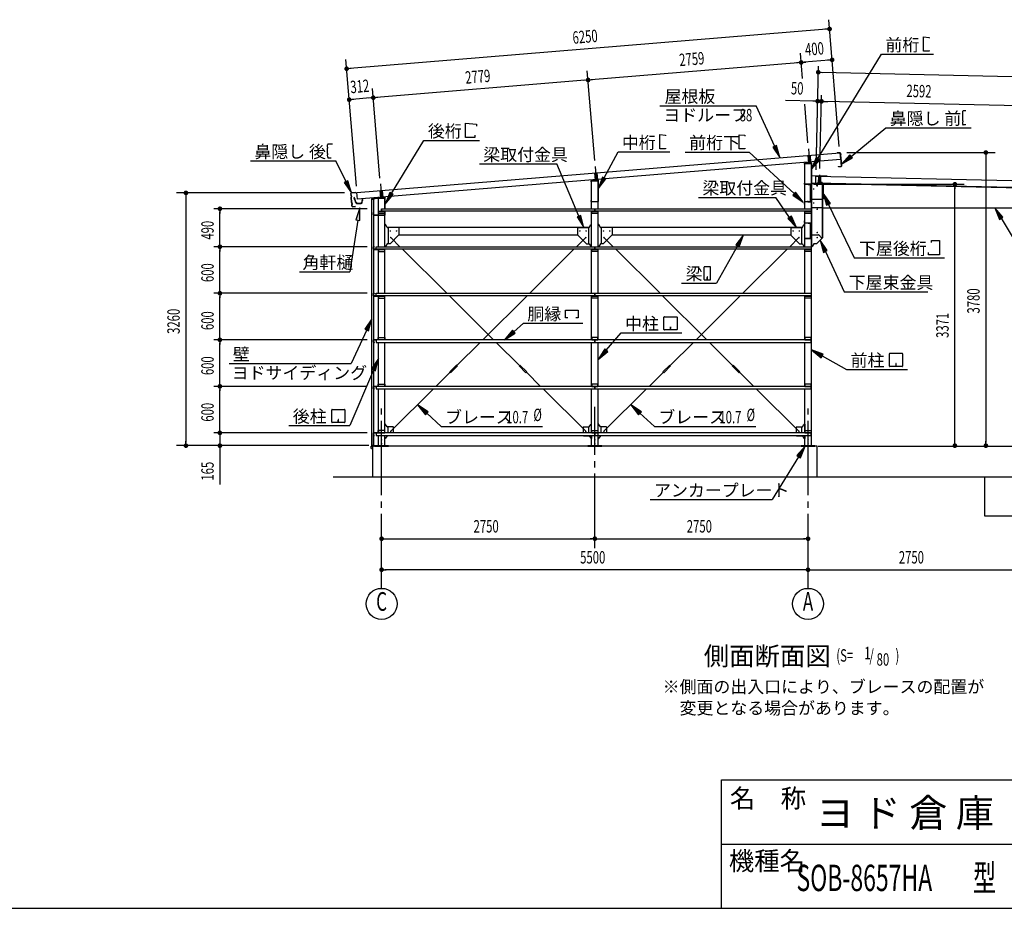
# Model space of a CAD drawing. Extents: x 868 to 32764, y 310 to 22484.
# Drawn here: x 11510 to 24210, y 828 to 12287 of the extents above; entities that cross this region are included whole.
import ezdxf
from ezdxf.enums import TextEntityAlignment as Align

# ---------------------------------------------------------------- set-up
doc = ezdxf.new("R2010")
doc.units = 0
doc.header["$LTSCALE"] = 80
for name, pattern in [('1PL-L', [56, 50, -2, 2, -2]), ('1PL-M', [15, 12, -1, 1, -1]), ('1PL-S', [4, 2.5, -0.5, 0.5, -0.5]), ('HIDE-S', [1, 0.5, -0.5])]:
    doc.linetypes.add(name, pattern=pattern)
for name, color, linetype in [('1PL-L1', 6, '1PL-L'), ('1PL-M1', 6, '1PL-M'), ('1PL-S1', 6, '1PL-S'), ('HIDE-S1', 6, 'HIDE-S'), ('HIKIDASHI', 6, 'CONTINUOUS'), ('KAKUNOKITOI', 3, 'CONTINUOUS'), ('NAME', 20, 'CONTINUOUS'), ('SUNPOU', 4, 'CONTINUOUS'), ('U1', 3, 'CONTINUOUS'), ('U2', 4, 'CONTINUOUS'), ('U4', 6, 'CONTINUOUS'), ('U5', 4, 'CONTINUOUS'), ('WAKUMOJI-01', 130, 'CONTINUOUS'), ('WAKUSEN-01', 50, 'CONTINUOUS'), ('WAKUSEN-02', 130, 'CONTINUOUS'), ('YANE', 3, 'CONTINUOUS'), ('水切り', 3, 'CONTINUOUS')]:
    doc.layers.add(name, color=color, linetype=linetype)
doc.styles.add('00', font='ROMANS', dxfattribs={"width": 0.666667, "bigfont": 'BIGFONT'})
doc.styles.add('01', font='ROMANS', dxfattribs={"height": 3, "bigfont": 'BIGFONT'})
doc.styles.add('WAKUMOJI', font='SIMPLEX', dxfattribs={"height": 3, "bigfont": 'BIGFONT'})

msp = doc.modelspace()

# ---------------------------------------------------------------- linework, layer by layer
at = {"layer": '1PL-L1'}
for p, q in [((21683, 10621), (21697, 10443)), ((21675, 10538), (21683, 10442)), ((21704, 10541), (21712, 10444)), ((18925, 10312), (18933, 10217)), ((18933, 10396), (18947, 10218)), ((18955, 10314), (18962, 10219)), ((16163, 10169), (16178, 9991)), ((21814, 10179), (21816, 10270)), ((21843, 10179), (21845, 10269)), ((16155, 10084), (16163, 9990)), ((16185, 10086), (16193, 9993)), ((21686, 9941), (21686, 9939)), ((21695, 9940), (21695, 9939))]:
    msp.add_line(p, q, dxfattribs=at)
at = {"layer": '1PL-M1'}
for p, q in [((21828, 10164), (21831, 10287)), ((16178, 4954), (16178, 7294)), ((18928, 5474), (18928, 7294)), ((21678, 4954), (21678, 7294))]:
    msp.add_line(p, q, dxfattribs=at)
at = {"layer": '1PL-S1'}
for p, q in [((21690, 10171), (21690, 10157)), ((21828, 10171), (21828, 10186)), ((21848, 10171), (21848, 10186)), ((21864, 10149), (21879, 10149)), ((21864, 10072), (21879, 10072)), ((21624, 9919), (21641, 9919)), ((21691, 9946), (21690, 9933)), ((21690, 9929), (21692, 9946)), ((21864, 9994), (21879, 9994)), ((21713, 9893), (21731, 9893)), ((21624, 9683), (21641, 9683)), ((21691, 9657), (21691, 9674)), ((21691, 9670), (21691, 9657)), ((21713, 9704), (21731, 9704)), ((21730, 9627), (21715, 9627)), ((21659, 9472), (21659, 9458)), ((21730, 9382), (21715, 9382))]:
    msp.add_line(p, q, dxfattribs=at)
at = {"layer": 'HIDE-S1'}
for p, q in [((21631, 9924), (21633, 9924)), ((21633, 9915), (21631, 9915)), ((21687, 9937), (21687, 9939)), ((21695, 9936), (21695, 9939)), ((21721, 9899), (21723, 9899)), ((21721, 9887), (21723, 9887)), ((21631, 9688), (21633, 9688)), ((21633, 9679), (21631, 9679)), ((21687, 9664), (21687, 9666)), ((21696, 9664), (21696, 9666)), ((21721, 9710), (21723, 9710)), ((21721, 9698), (21723, 9698))]:
    msp.add_line(p, q, dxfattribs=at)
at = {"layer": 'HIKIDASHI'}
for p, q in [((23166, 11881), (23166, 12065)), ((23166, 12065), (23240, 12058)), ((23240, 12058), (23240, 12047)), ((21806, 10496), (22627, 11842)), ((22627, 11842), (23295, 11842)), ((23240, 11881), (23166, 11881)), ((23240, 11892), (23240, 11881)), ((19768, 11177), (21010, 11177)), ((21248, 10654), (21010, 11177)), ((23670, 11100), (23670, 11070)), ((23672, 11070), (23670, 11070)), ((23672, 11055), (23670, 11055)), ((23670, 11055), (23671, 10985)), ((23672, 11070), (23672, 11055)), ((23714, 11111), (23680, 11110)), ((17262, 10770), (17262, 10954)), ((17262, 10954), (17400, 10942)), ((17400, 10942), (17400, 10914)), ((23673, 10985), (23671, 10985)), ((23671, 10970), (23671, 10940)), ((23673, 10970), (23671, 10970)), ((23673, 10985), (23673, 10970)), ((23711, 10931), (23681, 10930)), ((23711, 10931), (23711, 10939)), ((17382, 10798), (17382, 10770)), ((19765, 10805), (19839, 10799)), ((19765, 10621), (19765, 10805)), ((19839, 10799), (19839, 10788)), ((20791, 10620), (20791, 10804)), ((20791, 10804), (20865, 10798)), ((20865, 10798), (20865, 10787)), ((22233, 10525), (22682, 10893)), ((22682, 10893), (23784, 10893)), ((15481, 10645), (15480, 10675)), ((15490, 10685), (15544, 10686)), ((16306, 10045), (16724, 10730)), ((16724, 10730), (17441, 10730)), ((17382, 10770), (17262, 10770)), ((15481, 10645), (15483, 10645)), ((15482, 10560), (15481, 10630)), ((15481, 10630), (15483, 10630)), ((15482, 10560), (15484, 10560)), ((15482, 10545), (15484, 10545)), ((15483, 10515), (15482, 10545)), ((15483, 10630), (15483, 10645)), ((15484, 10545), (15484, 10560)), ((19048, 10246), (19228, 10582)), ((19228, 10582), (19895, 10582)), ((19839, 10621), (19765, 10621)), ((19839, 10632), (19839, 10621)), ((20094, 10581), (20920, 10581)), ((20865, 10620), (20791, 10620)), ((20865, 10632), (20865, 10620)), ((21499, 10044), (20920, 10581)), ((21272, 10665), (21224, 10643)), ((21224, 10643), (21315, 10509)), ((21315, 10509), (21272, 10665)), ((22216, 10546), (22110, 10424)), ((22250, 10505), (22216, 10546)), ((14487, 10465), (15589, 10465)), ((15493, 10505), (15528, 10506)), ((15719, 10198), (15589, 10465)), ((17439, 10427), (18436, 10427)), ((18723, 9753), (18436, 10427)), ((21783, 10510), (21722, 10359)), ((21722, 10359), (21829, 10482)), ((21829, 10482), (21783, 10510)), ((22110, 10424), (22250, 10505)), ((15743, 10210), (15695, 10187)), ((15695, 10187), (15789, 10054)), ((15789, 10054), (15743, 10210)), ((19025, 10258), (18972, 10105)), ((18972, 10105), (19072, 10233)), ((19072, 10233), (19025, 10258)), ((16283, 10059), (16222, 9909)), ((16329, 10031), (16283, 10059)), ((21517, 10063), (21481, 10024)), ((21616, 9935), (21517, 10063)), ((21966, 9918), (21873, 10050)), ((21873, 10050), (21918, 9894)), ((16222, 9909), (16329, 10031)), ((20266, 9996), (21264, 9996)), ((21441, 9738), (21264, 9996)), ((21481, 10024), (21616, 9935)), ((21918, 9894), (21966, 9918)), ((15896, 9859), (15845, 9705)), ((15898, 9697), (15896, 9859)), ((21942, 9906), (22275, 9216)), ((24191, 9739), (24086, 9863)), ((24086, 9863), (24146, 9712)), ((15871, 9701), (15766, 9036)), ((15845, 9705), (15898, 9697)), ((18748, 9764), (18699, 9743)), ((18699, 9743), (18786, 9606)), ((18786, 9606), (18748, 9764)), ((21463, 9753), (21419, 9723)), ((21419, 9723), (21531, 9606)), ((21531, 9606), (21463, 9753)), ((24146, 9712), (24191, 9739)), ((24169, 9726), (24770, 8728)), ((20846, 9512), (20745, 9386)), ((20791, 9360), (20846, 9512)), ((21926, 9309), (21835, 9443)), ((21835, 9443), (21878, 9286)), ((23272, 9412), (23272, 9440)), ((23272, 9440), (23374, 9440)), ((23374, 9440), (23374, 9256)), ((20768, 9373), (20497, 8891)), ((20745, 9386), (20791, 9360)), ((21878, 9286), (21926, 9309)), ((21902, 9297), (22143, 8777)), ((23233, 9256), (23233, 9284)), ((22275, 9216), (23162, 9216)), ((22722, 9216), (23438, 9216)), ((23374, 9256), (23233, 9256)), ((15117, 9036), (15766, 9036)), ((20336, 9096), (20336, 8936)), ((20416, 9101), (20342, 9101)), ((20421, 8936), (20421, 9096)), ((20048, 8891), (20497, 8891)), ((20342, 8931), (20416, 8931)), ((20377, 8971), (20377, 8951)), ((20381, 8971), (20377, 8971)), ((20379, 8931), (20379, 8961)), ((20381, 8931), (20381, 8971)), ((22143, 8777), (23224, 8777)), ((18550, 8443), (18550, 8542)), ((18550, 8542), (18712, 8542)), ((18712, 8542), (18712, 8443)), ((16052, 8431), (15961, 8297)), ((16010, 8275), (16052, 8431)), ((18580, 8443), (18550, 8443)), ((18712, 8443), (18682, 8443)), ((19819, 8292), (19819, 8452)), ((19825, 8457), (19984, 8457)), ((19989, 8452), (19989, 8292)), ((15986, 8286), (15787, 7853)), ((15961, 8297), (16010, 8275)), ((17864, 8284), (17761, 8159)), ((17899, 8244), (17864, 8284)), ((17882, 8264), (18008, 8373)), ((18008, 8373), (18772, 8373)), ((19984, 8287), (19825, 8287)), ((19902, 8327), (19902, 8307)), ((19906, 8327), (19902, 8327)), ((19904, 8287), (19904, 8317)), ((19906, 8287), (19906, 8327)), ((17761, 8159), (17899, 8244)), ((19076, 8026), (19267, 8247)), ((19267, 8247), (20051, 8247)), ((19056, 8044), (18971, 7905)), ((18971, 7905), (19096, 8009)), ((19096, 8009), (19056, 8044)), ((21874, 7974), (21721, 8029)), ((21721, 8029), (21848, 7928)), ((16136, 7916), (16048, 7779)), ((16097, 7758), (16136, 7916)), ((21848, 7928), (21874, 7974)), ((21861, 7951), (22176, 7775)), ((22728, 7820), (22728, 7980)), ((22733, 7985), (22893, 7985)), ((22898, 7980), (22898, 7820)), ((14211, 7853), (15787, 7853)), ((16073, 7769), (15766, 7052)), ((16048, 7779), (16097, 7758)), ((22176, 7775), (22960, 7775)), ((22893, 7815), (22733, 7815)), ((22811, 7855), (22811, 7835)), ((22815, 7855), (22811, 7855)), ((22813, 7815), (22813, 7845)), ((22815, 7815), (22815, 7855)), ((15534, 7097), (15534, 7257)), ((15539, 7262), (15699, 7262)), ((15704, 7257), (15704, 7097)), ((16778, 7232), (16642, 7320)), ((16642, 7320), (16742, 7193)), ((19528, 7232), (19392, 7320)), ((19392, 7320), (19492, 7193)), ((15617, 7132), (15617, 7112)), ((15621, 7132), (15617, 7132)), ((15619, 7092), (15619, 7122)), ((15621, 7092), (15621, 7132)), ((16742, 7193), (16778, 7232)), ((16760, 7212), (16946, 7042)), ((19492, 7193), (19528, 7232)), ((19510, 7212), (19696, 7042)), ((14982, 7052), (15766, 7052)), ((15699, 7092), (15539, 7092)), ((16946, 7042), (18254, 7042)), ((19696, 7042), (21004, 7042)), ((21642, 6788), (21534, 6666)), ((21579, 6638), (21642, 6788)), ((21557, 6652), (21214, 6098)), ((21534, 6666), (21579, 6638)), ((19642, 6098), (21214, 6098))]:
    msp.add_line(p, q, dxfattribs=at)
for centre, radius, start, end in [((23680, 11100), 10, 90.4336, 180.4336), ((23681, 10940), 10, 180.4336, 270.4336), ((15490, 10675), 10, 90.876, 180.876), ((15493, 10515), 10, 180.876, 270.876), ((20342, 9096), 5.2, 90, 180), ((20416, 9096), 5.2, 0, 90), ((20342, 8936), 5.2, 180, 270), ((20416, 8936), 5.2, 270, 0), ((19825, 8452), 5.2, 90, 180), ((19984, 8452), 5.2, 0, 90), ((19825, 8292), 5.2, 180, 270), ((19984, 8292), 5.2, 270, 0), ((22733, 7980), 5.2, 90, 180), ((22893, 7980), 5.2, 0, 90), ((22733, 7820), 5.2, 180, 270), ((22893, 7820), 5.2, 270, 0), ((15539, 7257), 5.2, 90, 180), ((15699, 7257), 5.2, 0, 90), ((15539, 7097), 5.2, 180, 270), ((15699, 7097), 5.2, 270, 0)]:
    msp.add_arc(centre, radius, start, end, dxfattribs=at)
for points in [[(21224, 10643), (21272, 10665), (21315, 10509)], [(22216, 10546), (22250, 10505), (22110, 10424)], [(21783, 10510), (21829, 10482), (21722, 10359)], [(15695, 10187), (15743, 10210), (15789, 10054)], [(19025, 10258), (19072, 10233), (18972, 10105)], [(16283, 10059), (16329, 10031), (16222, 9909)], [(21481, 10024), (21517, 10063), (21616, 9935)], [(21966, 9918), (21918, 9894), (21873, 10050)], [(15898, 9697), (15845, 9705), (15896, 9859)], [(24191, 9739), (24146, 9712), (24086, 9863)], [(18699, 9743), (18748, 9764), (18786, 9606)], [(21419, 9723), (21463, 9753), (21531, 9606)], [(20791, 9360), (20745, 9386), (20846, 9512)], [(21926, 9309), (21878, 9286), (21835, 9443)], [(16010, 8275), (15961, 8297), (16052, 8431)], [(17864, 8284), (17899, 8244), (17761, 8159)], [(19056, 8044), (19096, 8009), (18971, 7905)], [(21874, 7974), (21848, 7928), (21721, 8029)], [(16097, 7758), (16048, 7779), (16136, 7916)], [(16778, 7232), (16742, 7193), (16642, 7320)], [(19528, 7232), (19492, 7193), (19392, 7320)], [(21579, 6638), (21534, 6666), (21642, 6788)]]:
    msp.add_solid(points, dxfattribs=at)
at = {"layer": 'KAKUNOKITOI'}
msp.add_lwpolyline([(15827, 9993), (15820, 9992, 0.378242), (15820, 9992), (15820, 9981, 0.451123), (15820, 9981), (15827, 9982), (15829, 9966), (15836, 9962), (15840, 9935, 0.348182), (15847, 9928, 0.427827), (15857, 9917), (15915, 9917, 0.382485), (15925, 9926), (15928, 9956, -0.382485), (15928, 9956), (15936, 9956, 0.414214), (15936, 9956), (15936, 9967, 0.414214), (15936, 9967), (15928, 9967, 0.382485), (15928, 9967), (15924, 9929, 0.495916), (15911, 9919), (15860, 9919, 0.427814), (15850, 9929), (15848, 9929, -0.378928), (15841, 9935), (15838, 9963), (15830, 9967), (15830, 9973), (15834, 9973), (15834, 9968), (15836, 9968), (15836, 9974, 0.414214), (15835, 9975), (15830, 9975, -0.387837), (15829, 9975), (15828, 9993, 0.42405)], format="xyb", close=True, dxfattribs=at)
at = {"layer": 'SUNPOU'}
for p, q in [((22081, 10652), (21946, 12287)), ((21916, 12164), (15767, 11658)), ((21926, 12165), (21896, 12163)), ((21607, 11530), (21580, 11856)), ((15852, 10139), (15717, 11774)), ((21550, 11733), (18880, 11513)), ((21560, 11734), (21530, 11731)), ((21620, 11739), (21650, 11741)), ((21949, 11766), (21630, 11739)), ((21782, 10351), (21812, 11689)), ((21959, 11766), (21929, 11764)), ((15757, 11657), (15787, 11660)), ((18926, 10473), (18831, 11629)), ((21840, 11609), (21870, 11608)), ((27440, 11481), (21850, 11608)), ((18801, 11506), (16111, 11285)), ((18811, 11507), (18781, 11505)), ((18870, 11512), (18900, 11515)), ((16156, 10245), (16061, 11401)), ((21782, 10351), (21804, 11316)), ((21832, 10367), (21854, 11315)), ((21832, 10367), (21854, 11315)), ((15790, 11259), (15820, 11261)), ((16031, 11278), (15800, 11259)), ((16041, 11279), (16011, 11277)), ((16101, 11284), (16131, 11287)), ((21762, 11237), (21389, 11246)), ((21676, 10699), (21635, 11197)), ((21772, 11237), (21742, 11238)), ((21852, 11235), (21802, 11236)), ((21882, 11234), (21912, 11234)), ((21882, 11234), (21912, 11234)), ((21892, 11234), (21932, 11233)), ((24403, 11177), (21892, 11234)), ((22177, 10574), (24092, 10574)), ((23972, 10544), (23972, 10514)), ((23972, 10528), (23972, 6834)), ((21749, 10165), (23692, 10165)), ((15701, 10054), (13534, 10054)), ((23572, 10135), (23572, 10105)), ((23572, 6834), (23572, 10125)), ((13654, 10024), (13654, 9994)), ((13654, 10014), (13654, 6834)), ((15992, 9849), (14012, 9849)), ((14092, 9819), (14092, 9789)), ((14092, 9399), (14092, 9809)), ((14092, 9389), (14092, 9419)), ((15992, 9359), (14012, 9359)), ((15992, 9359), (14012, 9359)), ((14092, 9329), (14092, 9299)), ((14092, 8799), (14092, 9319)), ((14092, 8789), (14092, 8819)), ((15992, 8759), (14012, 8759)), ((15992, 8759), (14012, 8759)), ((14092, 8729), (14092, 8699)), ((14092, 8199), (14092, 8719)), ((15992, 8159), (14012, 8159)), ((15992, 8159), (14012, 8159)), ((14092, 8189), (14092, 8219)), ((14092, 8129), (14092, 8099)), ((14092, 7599), (14092, 8119)), ((15992, 7559), (14012, 7559)), ((15992, 7559), (14012, 7559)), ((14092, 7589), (14092, 7619)), ((14092, 7529), (14092, 7499)), ((14092, 6999), (14092, 7519)), ((14092, 6999), (14092, 7039)), ((14092, 6989), (14092, 7019)), ((14092, 6989), (14092, 7019)), ((15992, 6959), (14012, 6959)), ((15992, 6959), (14012, 6959)), ((14092, 6959), (14092, 6794)), ((16012, 6794), (13534, 6794)), ((13654, 6824), (13654, 6854)), ((15942, 6794), (14012, 6794)), ((14092, 6764), (14092, 6734)), ((14092, 6754), (14092, 6295)), ((21808, 6788), (24092, 6788)), ((21888, 6788), (28725, 6788)), ((22403, 6788), (29160, 6788)), ((23572, 6824), (23572, 6854)), ((23972, 6824), (23972, 6854)), ((16208, 5594), (16238, 5594)), ((16218, 5594), (18888, 5594)), ((18898, 5594), (18868, 5594)), ((18958, 5594), (18988, 5594)), ((18968, 5594), (21638, 5594)), ((21648, 5594), (21618, 5594)), ((16208, 5194), (16238, 5194)), ((21638, 5194), (16218, 5194)), ((21648, 5194), (21618, 5194)), ((21708, 5194), (21738, 5194)), ((21718, 5194), (24388, 5194))]:
    msp.add_line(p, q, dxfattribs=at)
for points, const_width in [([(21941, 12166, -1), (21971, 12169, -1)], 30), ([(15742, 11656, -1), (15712, 11654, -1)], 30), ([(21605, 11737, -1), (21575, 11735, -1)], 30), ([(21575, 11735, -1), (21605, 11737, -1)], 30), ([(21974, 11768, -1), (22004, 11770, -1)], 30), ([(21825, 11609, 1), (21795, 11610, 1)], 30), ([(18826, 11508, -1), (18856, 11511, -1)], 30), ([(18856, 11511, -1), (18826, 11508, -1)], 30), ([(16086, 11283, -1), (16056, 11280, -1)], 30), ([(16056, 11280, -1), (16086, 11283, -1)], 30), ([(15775, 11257, -1), (15745, 11255, -1)], 30), ([(21787, 11237, 1), (21817, 11236, 1)], 30), ([(21867, 11235, 1), (21837, 11235, 1)], 30), ([(21867, 11235, 1), (21837, 11235, 1)], 30), ([(23972, 10559, 1), (23972, 10589, 1)], 30), ([(23572, 10150, -1), (23572, 10180, -1)], 30), ([(13654, 10039, 1), (13654, 10069, 1)], 30), ([(21749, 10099, 1), (21754, 10108, 1)], 10), ([(21794, 10140, 1), (21799, 10149, 1)], 10), ([(21749, 9919, 1), (21754, 9928, 1)], 10), ([(14092, 9834, 1), (14092, 9864, 1)], 30), ([(21794, 9839, 1), (21799, 9848, 1)], 10), ([(21794, 9538, 1), (21799, 9547, 1)], 10), ([(21794, 9473, 1), (21799, 9482, 1)], 10), ([(14092, 9344, 1), (14092, 9374, 1)], 30), ([(14092, 9374, 1), (14092, 9344, 1)], 30), ([(14092, 8774, 1), (14092, 8744, 1)], 30), ([(14092, 8744, 1), (14092, 8774, 1)], 30), ([(14092, 8144, 1), (14092, 8174, 1)], 30), ([(14092, 8174, 1), (14092, 8144, 1)], 30), ([(14092, 7544, 1), (14092, 7574, 1)], 30), ([(14092, 7574, 1), (14092, 7544, 1)], 30), ([(14092, 6974, 1), (14092, 6944, 1)], 30), ([(14092, 6974, 1), (14092, 6944, 1)], 30), ([(13654, 6809, 1), (13654, 6779, 1)], 30), ([(14092, 6779, 1), (14092, 6809, 1)], 30), ([(23572, 6809, -1), (23572, 6779, -1)], 30), ([(23972, 6809, 1), (23972, 6779, 1)], 30), ([(16193, 5594, 1), (16163, 5594, 1)], 30), ([(18913, 5594, 1), (18943, 5594, 1)], 30), ([(18943, 5594, 1), (18913, 5594, 1)], 30), ([(21663, 5594, 1), (21693, 5594, 1)], 30), ([(16193, 5194, -1), (16163, 5194, -1)], 30), ([(21663, 5194, -1), (21693, 5194, -1)], 30), ([(21693, 5194, 1), (21663, 5194, 1)], 30)]:
    msp.add_lwpolyline(points, format="xyb", close=True, dxfattribs=dict(at, const_width=const_width))
for centre in [(16178, 4754), (21678, 4754)]:
    msp.add_circle(centre, 200, dxfattribs=at)
at = {"layer": 'U1'}
for p, q in [((21636, 10434), (21721, 10434)), ((21636, 9849), (21636, 10434)), ((21697, 10461), (21697, 10427)), ((21721, 6794), (21721, 10434)), ((21724, 10303), (21723, 10274)), ((21724, 10303), (21724, 10274)), ((21724, 10303), (21724, 10303)), ((18886, 9849), (18886, 10209)), ((18886, 10209), (18971, 10209)), ((18947, 10236), (18947, 10202)), ((18971, 9849), (18971, 10209)), ((21710, 10165), (21679, 10165)), ((21679, 10165), (21679, 10163)), ((21679, 10163), (21709, 10163)), ((21709, 10163), (21709, 9939)), ((21710, 9937), (21710, 10165)), ((21726, 10164), (21721, 10164)), ((21721, 10164), (21721, 9362)), ((21724, 10180), (24428, 10119)), ((21724, 10180), (21724, 9871)), ((21923, 10268), (21725, 10273)), ((21923, 10269), (21725, 10273)), ((21726, 10169), (21726, 10164)), ((21729, 9517), (21729, 10169)), ((21858, 10174), (21731, 10174)), ((21778, 10183), (21780, 10271)), ((21778, 10183), (27447, 10054)), ((21780, 10271), (27449, 10142)), ((21793, 10149), (21793, 10173)), ((21794, 10173), (21794, 10149)), ((21866, 10179), (21799, 10179)), ((21866, 10178), (21799, 10178)), ((21846, 10174), (21846, 10184)), ((21851, 10189), (21856, 10189)), ((21861, 10174), (21861, 10184)), ((21861, 10174), (21871, 10174)), ((21863, 9474), (21863, 10169)), ((21871, 9472), (21871, 10174)), ((21871, 9976), (21871, 10173)), ((21873, 10173), (21873, 9976)), ((21923, 10269), (21923, 10268)), ((21794, 10149), (21793, 10149)), ((16049, 9973), (16049, 9945)), ((16049, 9945), (16051, 9945)), ((16051, 9945), (16051, 9973)), ((16215, 9995), (16056, 9980)), ((16056, 9978), (16215, 9993)), ((16136, 9984), (16221, 9984)), ((16136, 9359), (16136, 9984)), ((16178, 10009), (16178, 9975)), ((16221, 9988), (16221, 9849)), ((16221, 9849), (16221, 9984)), ((16222, 9849), (16222, 9988)), ((21631, 9910), (21631, 9936)), ((21633, 9910), (21631, 9910)), ((21633, 9936), (21633, 9910)), ((21716, 9937), (21639, 9943)), ((21639, 9941), (21716, 9934)), ((21670, 9942), (21669, 9941)), ((21710, 9937), (21669, 9941)), ((21709, 9939), (21670, 9942)), ((21718, 9999), (21719, 9999)), ((21718, 9976), (21718, 9999)), ((21719, 9999), (21719, 9976)), ((21721, 9672), (21721, 9929)), ((21723, 9929), (21723, 9672)), ((21724, 9971), (21866, 9971)), ((21866, 9969), (21724, 9969)), ((16074, 9800), (16072, 9800)), ((16072, 9800), (16072, 9772)), ((16074, 9772), (16074, 9800)), ((16221, 9359), (16221, 9816)), ((16221, 9816), (16221, 9772)), ((16222, 9772), (16222, 9816)), ((18886, 9359), (18886, 9816)), ((18971, 9359), (18971, 9816)), ((21636, 9359), (21636, 9816)), ((21729, 9866), (21874, 9866)), ((21874, 9866), (21874, 9863)), ((21874, 9863), (24383, 9863)), ((16216, 9766), (16079, 9766)), ((16079, 9765), (16216, 9765)), ((21631, 9672), (21631, 9694)), ((21631, 9694), (21633, 9694)), ((21633, 9694), (21633, 9672)), ((21639, 9666), (21716, 9666)), ((21716, 9664), (21639, 9664)), ((21676, 9666), (21676, 9664)), ((21709, 9664), (21681, 9664)), ((21681, 9664), (21681, 9663)), ((21681, 9663), (21709, 9663)), ((21710, 9662), (21710, 9467)), ((21711, 9467), (21711, 9662)), ((21720, 9669), (21723, 9669)), ((16226, 9647), (16221, 9647)), ((16251, 9608), (16230, 9645)), ((16396, 9606), (16255, 9606)), ((16261, 9606), (16261, 9397)), ((16401, 9601), (16401, 9512)), ((18706, 9601), (18706, 9512)), ((18711, 9606), (18851, 9606)), ((18846, 9606), (18846, 9397)), ((18855, 9608), (18876, 9645)), ((18880, 9647), (18886, 9647)), ((18976, 9647), (18971, 9647)), ((19001, 9608), (18980, 9645)), ((19146, 9606), (19005, 9606)), ((19011, 9606), (19011, 9397)), ((19151, 9601), (19151, 9512)), ((21456, 9601), (21456, 9512)), ((21461, 9606), (21601, 9606)), ((21596, 9606), (21596, 9397)), ((21605, 9608), (21626, 9645)), ((21630, 9647), (21636, 9647)), ((16402, 9511), (16287, 9396)), ((16401, 9512), (16402, 9511)), ((18706, 9512), (18704, 9511)), ((18704, 9511), (18819, 9396)), ((19152, 9511), (19037, 9396)), ((19151, 9512), (19152, 9511)), ((21456, 9512), (21454, 9511)), ((21454, 9511), (21569, 9396)), ((21709, 9466), (21646, 9466)), ((21646, 9466), (21646, 9464)), ((21646, 9464), (21709, 9464)), ((21734, 9512), (21814, 9512)), ((21865, 9473), (21788, 9396)), ((21817, 9511), (21854, 9474)), ((21871, 9472), (21858, 9472)), ((21865, 9473), (21863, 9474)), ((16136, 8759), (16136, 9326)), ((16226, 9362), (16221, 9362)), ((16221, 8759), (16221, 9326)), ((16251, 9395), (16230, 9364)), ((16286, 9397), (16255, 9397)), ((16287, 9396), (16286, 9397)), ((18819, 9396), (18821, 9397)), ((18821, 9397), (18851, 9397)), ((18855, 9395), (18876, 9364)), ((18880, 9362), (18886, 9362)), ((18886, 8759), (18886, 9326)), ((18976, 9362), (18971, 9362)), ((18971, 8759), (18971, 9326)), ((19001, 9395), (18980, 9364)), ((19036, 9397), (19005, 9397)), ((19037, 9396), (19036, 9397)), ((21569, 9396), (21571, 9397)), ((21571, 9397), (21601, 9397)), ((21605, 9395), (21626, 9364)), ((21630, 9362), (21636, 9362)), ((21636, 8759), (21636, 9326)), ((21727, 9362), (21721, 9362)), ((21752, 9395), (21731, 9364)), ((21786, 9397), (21756, 9397)), ((21788, 9396), (21786, 9397)), ((16136, 8159), (16136, 8726)), ((16221, 8159), (16221, 8726)), ((18886, 8159), (18886, 8726)), ((18971, 8159), (18971, 8726)), ((21636, 8159), (21636, 8726)), ((16136, 7559), (16136, 8126)), ((16221, 7559), (16221, 8126)), ((18886, 7559), (18886, 8126)), ((18971, 7559), (18971, 8126)), ((21636, 7559), (21636, 8126)), ((16136, 6959), (16136, 7526)), ((16221, 6959), (16221, 7526)), ((18886, 6959), (18886, 7526)), ((18971, 6959), (18971, 7526)), ((21636, 6959), (21636, 7526)), ((16226, 7071), (16221, 7071)), ((16251, 7038), (16230, 7069)), ((16326, 7036), (16255, 7036)), ((16261, 6959), (16261, 7036)), ((16331, 6959), (16331, 7031)), ((18776, 7031), (18776, 6959)), ((18781, 7036), (18851, 7036)), ((18846, 7036), (18846, 6959)), ((18855, 7038), (18876, 7069)), ((18880, 7071), (18886, 7071)), ((18976, 7071), (18971, 7071)), ((18971, 6887), (18971, 7071)), ((19001, 7038), (18980, 7069)), ((19076, 7036), (19005, 7036)), ((19011, 6959), (19011, 7036)), ((19081, 6959), (19081, 7031)), ((21526, 7031), (21526, 6959)), ((21531, 7036), (21601, 7036)), ((21596, 7036), (21596, 6959)), ((21605, 7038), (21626, 7069)), ((21630, 7071), (21636, 7071)), ((21636, 7071), (21636, 6959)), ((16136, 6794), (16136, 6926)), ((16221, 6794), (16221, 6926)), ((16226, 6887), (16221, 6887)), ((16251, 6920), (16230, 6889)), ((16326, 6922), (16255, 6922)), ((16261, 6922), (16261, 6926)), ((18781, 6922), (18851, 6922)), ((18846, 6926), (18846, 6922)), ((18855, 6920), (18876, 6889)), ((18880, 6887), (18886, 6887)), ((18886, 6794), (18886, 6926)), ((18886, 6926), (18886, 6887)), ((18971, 6794), (18971, 6926)), ((18976, 6887), (18971, 6887)), ((19001, 6920), (18980, 6889)), ((19076, 6922), (19005, 6922)), ((19011, 6922), (19011, 6926)), ((21531, 6922), (21601, 6922)), ((21596, 6926), (21596, 6922)), ((21605, 6920), (21626, 6889)), ((21630, 6887), (21636, 6887)), ((21636, 6794), (21636, 6926)), ((21636, 6926), (21636, 6887)), ((16059, 6788), (16059, 6388)), ((21798, 6788), (16059, 6788)), ((16088, 6788), (16088, 6794)), ((16088, 6794), (16268, 6794)), ((16088, 6788), (16268, 6788)), ((16136, 6794), (16221, 6794)), ((16268, 6788), (16268, 6794)), ((18838, 6788), (18838, 6794)), ((18838, 6794), (19018, 6794)), ((18838, 6788), (19018, 6788)), ((18886, 6794), (18971, 6794)), ((19018, 6788), (19018, 6794)), ((21588, 6788), (21588, 6794)), ((21588, 6794), (21768, 6794)), ((21588, 6788), (21768, 6788)), ((21636, 6794), (21721, 6794)), ((21768, 6788), (21768, 6794)), ((21798, 6778), (21798, 6788)), ((21798, 6388), (21798, 6788)), ((28431, 6388), (15551, 6388))]:
    msp.add_line(p, q, dxfattribs=at)
at = {"layer": 'U1', "flags": 128}
for points in [[(21722, 10172), (21722, 10438, 0.444321), (21715, 10445), (21637, 10437, 0.384734), (21630, 10430), (21630, 10423), (21632, 10423), (21632, 10430, -0.384734), (21637, 10435), (21715, 10443, -0.444321), (21721, 10438), (21721, 10172, -0.414214), (21716, 10166), (21637, 10166, -0.414214), (21632, 10172), (21632, 10179), (21630, 10179), (21630, 10172, 0.414214), (21637, 10165), (21716, 10165, 0.414214)], [(18965, 10220, -0.444321), (18972, 10213), (18972, 9947, -0.414214), (18966, 9940), (18887, 9940, -0.414214), (18880, 9947), (18880, 9954), (18882, 9954), (18882, 9947, 0.414214), (18887, 9941), (18966, 9941, 0.414214), (18971, 9947), (18971, 10213, 0.444321), (18965, 10218), (18887, 10210, 0.384734), (18882, 10205), (18882, 10198), (18880, 10198), (18880, 10205, -0.384734), (18887, 10212)]]:
    msp.add_lwpolyline(points, format="xyb", close=True, dxfattribs=at)
for points in [[(16072, 6794), (16052, 6794), (16052, 9974), (16072, 9974)], [(16218, 9816), (16218, 9786), (16138, 9786), (16138, 9786), (16138, 9816), (16138, 9816)], [(16178, 9849), (16178, 9849), (16178, 9816)], [(18968, 9816), (18968, 9786), (18888, 9786), (18888, 9786), (18888, 9816), (18888, 9816)], [(18928, 9849), (18928, 9849), (18928, 9816)], [(21638, 9296), (21638, 9326), (21718, 9326), (18928, 9326), (16108, 9326), (16108, 9359), (18928, 9359), (21718, 9359), (21718, 9326), (21718, 9296)], [(16138, 9296), (16218, 9296), (16218, 9326), (16138, 9326), (16138, 9326)], [(18968, 9326), (18968, 9296), (18888, 9296), (18888, 9296), (18888, 9326), (18888, 9326)], [(18928, 9359), (18928, 9359), (18928, 9326)], [(21638, 8696), (21638, 8726), (21718, 8726), (18928, 8726), (16108, 8726), (16108, 8759), (18928, 8759), (21718, 8759), (21718, 8726), (21718, 8696)], [(16138, 8696), (16218, 8696), (16218, 8726), (16138, 8726), (16138, 8726)], [(18968, 8726), (18968, 8696), (18888, 8696), (18888, 8696), (18888, 8726), (18888, 8726)], [(18928, 8759), (18928, 8759), (18928, 8726)], [(21638, 8189), (21638, 8159), (21718, 8159), (18928, 8159), (16108, 8159), (16108, 8126), (18928, 8126), (21718, 8126), (21718, 8159), (21718, 8189)], [(16138, 8189), (16218, 8189), (16218, 8159), (16138, 8159), (16138, 8159)], [(18968, 8159), (18968, 8189), (18888, 8189), (18888, 8189), (18888, 8159), (18888, 8159)], [(18928, 8126), (18928, 8126), (18928, 8159)], [(21638, 7589), (21638, 7559), (21718, 7559), (18928, 7559), (16108, 7559), (16108, 7526), (18928, 7526), (21718, 7526), (21718, 7559), (21718, 7589)], [(16138, 7589), (16218, 7589), (16218, 7559), (16138, 7559), (16138, 7559)], [(18968, 7559), (18968, 7589), (18888, 7589), (18888, 7589), (18888, 7559), (18888, 7559)], [(18928, 7526), (18928, 7526), (18928, 7559)], [(16218, 6989), (16138, 6989), (16138, 6989), (16138, 6959), (16138, 6959), (16218, 6959)], [(18888, 6989), (18968, 6989), (18968, 6989), (18968, 6959), (18888, 6959), (18888, 6959)], [(21718, 6989), (21718, 6959), (21638, 6959), (21638, 6989)], [(18928, 6959), (16108, 6959), (16108, 6926), (18928, 6926), (21718, 6926), (21718, 6959)]]:
    msp.add_lwpolyline(points, close=True, dxfattribs=at)
for points in [[(16138, 9813), (16218, 9813)], [(18888, 9813), (18968, 9813)], [(21638, 9813), (21718, 9813)], [(16138, 9323), (16218, 9323)], [(18888, 9323), (18968, 9323)], [(21638, 9323), (21718, 9323)], [(16138, 8723), (16218, 8723)], [(18888, 8723), (18968, 8723)], [(21638, 8723), (21718, 8723)], [(16138, 8161), (16218, 8161)], [(18888, 8161), (18968, 8161)], [(21638, 8161), (21718, 8161)], [(16138, 7561), (16218, 7561)], [(18888, 7561), (18968, 7561)], [(21638, 7561), (21718, 7561)], [(16086, 6959), (16086, 6961)], [(16138, 6961), (16218, 6961)], [(18888, 6961), (18968, 6961)], [(21638, 6961), (21718, 6961)]]:
    msp.add_lwpolyline(points, dxfattribs=at)
at = {"layer": 'U1'}
for points in [[(16178, 9849), (21718, 9849), (21718, 9816), (21718, 9786), (21638, 9786)], [(21638, 9786), (21638, 9816), (21718, 9816), (16178, 9816)], [(16249, 9612), (18858, 9612)], [(18999, 9612), (21608, 9612)], [(16401, 9512), (18706, 9512)], [(19151, 9512), (21456, 9512)]]:
    msp.add_lwpolyline(points, dxfattribs=at)
at = {"layer": 'U1', "color": 0, "linetype": 'BYBLOCK', "const_width": 10}
for points in [[(16288, 9558, 1), (16293, 9567, 1)], [(16368, 9558, 1), (16373, 9567, 1)], [(18733, 9558, 1), (18738, 9567, 1)], [(18813, 9558, 1), (18818, 9567, 1)], [(19038, 9558, 1), (19043, 9567, 1)], [(19118, 9558, 1), (19123, 9567, 1)], [(21483, 9558, 1), (21488, 9567, 1)], [(21563, 9558, 1), (21568, 9567, 1)], [(16293, 9473, 1), (16298, 9482, 1)], [(18809, 9473, 1), (18814, 9482, 1)], [(19043, 9473, 1), (19048, 9482, 1)], [(21559, 9473, 1), (21564, 9482, 1)], [(16293, 6974, 1), (16298, 6983, 1)], [(18809, 6974, 1), (18814, 6983, 1)], [(19043, 6974, 1), (19048, 6983, 1)], [(21559, 6974, 1), (21564, 6983, 1)], [(16181, 6864, -1), (16176, 6873, -1)], [(18931, 6864, -1), (18926, 6873, -1)], [(21681, 6864, -1), (21676, 6873, -1)], [(16181, 6814, -1), (16176, 6823, -1)], [(18931, 6814, -1), (18926, 6823, -1)], [(21681, 6814, -1), (21676, 6823, -1)]]:
    msp.add_lwpolyline(points, format="xyb", close=True, dxfattribs=at)
at = {"layer": 'U1', "flags": 128}
for points in [[(16125, 9326), (16076, 9326), (16076, 9326, -0.414214), (16074, 9328), (16074, 9328), (16074, 9356), (16074, 9356, -0.414214), (16076, 9359), (16084, 9359), (16084, 9357), (16076, 9357, 0.414214), (16075, 9356), (16075, 9328, 0.414214), (16076, 9327), (16108, 9327)], [(16136, 9320, 0.414214), (16131, 9326), (16131, 9326), (16086, 9326), (16086, 9323), (16131, 9323, -0.414214), (16134, 9320), (16134, 9296), (16136, 9296)], [(16125, 8726), (16076, 8726), (16076, 8726, -0.414214), (16074, 8728), (16074, 8728), (16074, 8756), (16074, 8756, -0.414214), (16076, 8759), (16084, 8759), (16084, 8757), (16076, 8757, 0.414214), (16075, 8756), (16075, 8728, 0.414214), (16076, 8727), (16108, 8727)], [(16136, 8720, 0.414214), (16131, 8726), (16131, 8726), (16086, 8726), (16086, 8723), (16131, 8723, -0.414214), (16134, 8720), (16134, 8696), (16136, 8696)], [(16125, 8159), (16076, 8159), (16076, 8159, 0.414214), (16074, 8156), (16074, 8156), (16074, 8128), (16074, 8128, 0.414214), (16076, 8126), (16084, 8126), (16084, 8127), (16076, 8127, -0.414214), (16075, 8128), (16075, 8156, -0.414214), (16076, 8157), (16108, 8157)], [(16136, 8164, -0.414214), (16131, 8159), (16131, 8159), (16086, 8159), (16086, 8161), (16131, 8161, 0.414214), (16134, 8164), (16134, 8189), (16136, 8189)], [(16125, 7559), (16076, 7559), (16076, 7559, 0.414214), (16074, 7556), (16074, 7556), (16074, 7528), (16074, 7528, 0.414214), (16076, 7526), (16084, 7526), (16084, 7527), (16076, 7527, -0.414214), (16075, 7528), (16075, 7556, -0.414214), (16076, 7557), (16108, 7557)], [(16136, 7564, -0.414214), (16131, 7559), (16131, 7559), (16086, 7559), (16086, 7561), (16131, 7561, 0.414214), (16134, 7564), (16134, 7589), (16136, 7589)], [(16136, 6964, -0.414214), (16131, 6959), (16086, 6959), (16086, 6961), (16131, 6961, 0.414214), (16134, 6964), (16134, 6989), (16136, 6989)], [(16108, 6957), (16076, 6957, 0.414214), (16075, 6956), (16075, 6928, 0.414214), (16076, 6927), (16084, 6927), (16084, 6926), (16076, 6926, -0.414214), (16074, 6928), (16074, 6928), (16074, 6956), (16074, 6956, -0.414214), (16076, 6959), (16125, 6959)]]:
    msp.add_lwpolyline(points, format="xyb", dxfattribs=at)
at = {"layer": 'U1', "color": 4, "flags": 128}
msp.add_lwpolyline([(16086, 6959), (16086, 6961)], dxfattribs=at)
at = {"layer": 'U1'}
for centre, radius, start, end in [((21725, 10274), 1.6, 178.7, 268.7), ((21725, 10274), 1, 178.7, 268.7), ((21731, 10169), 5, 90, 180), ((21734, 10169), 5, 90, 180), ((21799, 10173), 6.6, 89.9889, 180), ((21799, 10173), 5, 90, 180), ((21851, 10184), 5, 90, 180), ((21856, 10184), 5, 0, 90), ((21858, 10169), 5, 0, 90), ((21866, 10173), 6.6, 0, 89.9889), ((21866, 10173), 5, 0, 90), ((16056, 9973), 6.8, 95.3759, 180), ((16056, 9973), 5.2, 95.3759, 180), ((16216, 9988), 6.8, 0, 95.3759), ((16216, 9988), 5.2, 0, 95.3759), ((21639, 9936), 7.5, 85.0303, 180), ((21639, 9936), 5.2, 85.0303, 180), ((21716, 9929), 7.5, 0, 85.0303), ((21716, 9929), 5.2, 0, 85.0303), ((21724, 9976), 6.6, 180, 270), ((21724, 9976), 5, 180, 270), ((21866, 9976), 6.6, 270, 0), ((21866, 9976), 5, 270, 0), ((21729, 9871), 5, 180, 270), ((16079, 9772), 6.8, 180, 270), ((16079, 9772), 5.2, 180, 270), ((16216, 9772), 5.2, 270, 0), ((16216, 9772), 6.8, 270, 0), ((21639, 9672), 7.5, 180, 270), ((21639, 9672), 5.2, 180, 270), ((21709, 9662), 2.4, 0, 90), ((21709, 9662), 1, 0, 90), ((21716, 9672), 7.5, 270, 0), ((21716, 9672), 5.2, 270, 0), ((16226, 9642), 5, 34.439, 90), ((16255, 9611), 5, 214.439, 270), ((16396, 9601), 5, 0, 90), ((18711, 9601), 5, 90, 180), ((18851, 9611), 5, 270, 325.561), ((18880, 9642), 5, 90, 145.561), ((18976, 9642), 5, 34.439, 90), ((19005, 9611), 5, 214.439, 270), ((19146, 9601), 5, 0, 90), ((21461, 9601), 5, 90, 180), ((21601, 9611), 5, 270, 325.561), ((21630, 9642), 5, 90, 145.561), ((21709, 9467), 2.4, 270, 0), ((21709, 9467), 1, 270, 0), ((21734, 9517), 5, 180, 270), ((21814, 9507), 5, 45, 90), ((21858, 9477), 5, 225, 270), ((16226, 9367), 5, 270, 325.561), ((16255, 9392), 5, 90, 145.561), ((18851, 9392), 5, 34.439, 90), ((18880, 9367), 5, 214.439, 270), ((18976, 9367), 5, 270, 325.561), ((19005, 9392), 5, 90, 145.561), ((21601, 9392), 5, 34.439, 90), ((21630, 9367), 5, 214.439, 270), ((21727, 9367), 5, 270, 325.561), ((21756, 9392), 5, 90, 145.561), ((16226, 7066), 5, 34.439, 90), ((16226, 7066), 5, 34.439, 90), ((16255, 7041), 5, 214.439, 270), ((16326, 7031), 5, 0, 90), ((18781, 7031), 5, 90, 180), ((18851, 7041), 5, 270, 325.561), ((18880, 7066), 5, 90, 145.561), ((18976, 7066), 5, 34.439, 90), ((18976, 7066), 5, 34.439, 90), ((19005, 7041), 5, 214.439, 270), ((19076, 7031), 5, 0, 90), ((21531, 7031), 5, 90, 180), ((21601, 7041), 5, 270, 325.561), ((21630, 7066), 5, 90, 145.561), ((16226, 6892), 5, 270, 325.561), ((16255, 6917), 5, 90, 145.561), ((16326, 6927), 5, 270, 348.463), ((18781, 6927), 5, 180, 270), ((18851, 6917), 5, 34.439, 90), ((18880, 6892), 5, 214.439, 270), ((18880, 6892), 5, 214.439, 270), ((18976, 6892), 5, 270, 325.561), ((19005, 6917), 5, 90, 145.561), ((19076, 6927), 5, 270, 348.463), ((21531, 6927), 5, 180, 270), ((21601, 6917), 5, 34.439, 90), ((21630, 6892), 5, 214.439, 270), ((21630, 6892), 5, 214.439, 270)]:
    msp.add_arc(centre, radius, start, end, dxfattribs=at)
at = {"layer": 'U2', "flags": 128}
msp.add_lwpolyline([(18928, 6959), (18928, 6959), (18928, 6926)], close=True, dxfattribs=at)
at = {"layer": 'U4'}
for p, q in [((16296, 9477), (16415, 9359)), ((18811, 9477), (18692, 9359)), ((19046, 9477), (19165, 9359)), ((21561, 9477), (21442, 9359)), ((16448, 9326), (17019, 8759)), ((18659, 9326), (18088, 8759)), ((19198, 9326), (19769, 8759)), ((21409, 9326), (20838, 8759)), ((17052, 8726), (17623, 8159)), ((18054, 8726), (17484, 8159)), ((19802, 8726), (20373, 8159)), ((20804, 8726), (20234, 8159)), ((17450, 8126), (17150, 7828)), ((17656, 8126), (17956, 7828)), ((20200, 8126), (19900, 7828)), ((20406, 8126), (20706, 7828)), ((17145, 7833), (17057, 7745)), ((17155, 7823), (17067, 7735)), ((17155, 7823), (17145, 7833)), ((17951, 7823), (17961, 7833)), ((17951, 7823), (18040, 7735)), ((17961, 7833), (18050, 7745)), ((19895, 7833), (19807, 7745)), ((19905, 7823), (19817, 7735)), ((19905, 7823), (19895, 7833)), ((20701, 7823), (20711, 7833)), ((20701, 7823), (20790, 7735)), ((20711, 7833), (20800, 7745)), ((17062, 7740), (16879, 7559)), ((17067, 7735), (17057, 7745)), ((18040, 7735), (18050, 7745)), ((18045, 7740), (18227, 7559)), ((19812, 7740), (19629, 7559)), ((19817, 7735), (19807, 7745)), ((20790, 7735), (20800, 7745)), ((20795, 7740), (20977, 7559)), ((16846, 7526), (16295, 6979)), ((18261, 7526), (18811, 6979)), ((19596, 7526), (19045, 6979)), ((21011, 7526), (21561, 6979))]:
    msp.add_line(p, q, dxfattribs=at)
at = {"layer": 'U5', "flags": 128}
msp.add_lwpolyline([(23953, 5888), (24903, 5888), (24903, 6388), (23953, 6388)], close=True, dxfattribs=at)
at = {"layer": 'WAKUSEN-01'}
for p, q in [((20560, 2484), (32764, 2484)), ((20560, 828), (20560, 2484)), ((868, 828), (32764, 828))]:
    msp.add_line(p, q, dxfattribs=at)
at = {"layer": 'WAKUSEN-02'}
msp.add_line((20560, 1656), (26868, 1656), dxfattribs=at)
at = {"layer": 'YANE', "flags": 128}
msp.add_lwpolyline([(15858, 10059), (22087, 10572), (22095, 10485), (15866, 9972)], close=True, dxfattribs=at)
for points in [[(22096, 10532), (22098, 10534), (22097, 10544), (22099, 10546), (22098, 10563, 0.414214), (22087, 10572), (22054, 10569), (22053, 10570), (22087, 10573, -0.414214), (22098, 10563), (22100, 10546), (22098, 10544), (22099, 10534), (22097, 10531), (22098, 10522), (22102, 10518), (22107, 10450), (22106, 10448), (22106, 10438), (22105, 10436), (22105, 10426), (22110, 10422), (22111, 10405, -0.414214), (22102, 10393), (22075, 10391, -0.414214), (22072, 10394), (22072, 10399), (22072, 10399), (22073, 10394, 0.414214), (22075, 10392), (22101, 10394, 0.414214), (22111, 10405), (22109, 10422), (22105, 10426), (22104, 10436), (22106, 10438), (22105, 10448), (22107, 10450), (22101, 10518), (22097, 10521)], [(15793, 9928), (15791, 9930), (15785, 9998), (15789, 10002), (15788, 10012), (15786, 10014), (15785, 10024), (15783, 10026), (15782, 10043, -0.414214), (15791, 10055), (15844, 10059), (15845, 10058), (15791, 10054, 0.414214), (15782, 10043), (15784, 10026), (15786, 10024), (15787, 10014), (15789, 10012), (15790, 10002), (15786, 9998), (15791, 9930), (15794, 9929), (15794, 9919), (15797, 9917), (15797, 9906), (15794, 9902), (15795, 9885, 0.414214), (15806, 9876), (15840, 9879), (15840, 9878), (15806, 9875, -0.414214), (15795, 9885), (15793, 9902), (15797, 9907), (15796, 9916), (15794, 9918)]]:
    msp.add_lwpolyline(points, format="xyb", close=True, dxfattribs=at)
at = {"layer": '水切り'}
for p, q in [((16073, 6791), (16073, 6958)), ((16074, 6791), (16074, 6958)), ((16075, 6960), (16085, 6960)), ((16075, 6959), (16085, 6959)), ((16085, 6960), (16085, 6959)), ((16044, 6759), (16044, 6786)), ((16045, 6759), (16045, 6786)), ((16046, 6766), (16045, 6766)), ((16046, 6788), (16072, 6790)), ((16046, 6787), (16072, 6789)), ((16046, 6759), (16046, 6766))]:
    msp.add_line(p, q, dxfattribs=at)
for centre, radius, start, end in [((16075, 6958), 2, 90, 180), ((16075, 6958), 1, 90, 180), ((16046, 6786), 2, 93.9452, 180), ((16045, 6759), 1, 180, 0), ((16046, 6786), 1, 93.9452, 180), ((16072, 6791), 2, 273.9452, 0), ((16072, 6791), 1, 273.9452, 0)]:
    msp.add_arc(centre, radius, start, end, dxfattribs=at)

# ---------------------------------------------------------------- texts
at = {"layer": 'HIKIDASHI', "style": '01'}
for s, height, p in [('前桁', 160, (22677, 11882)), ('屋根板', 160, (19827, 11217)), ('ヨドルーフ', 160, (19812, 10977)), ('鼻隠し 前', 160, (22732, 10933)), ('後桁', 160, (16775, 10770)), ('中桁', 160, (19277, 10622)), ('前桁下', 160, (20145, 10621)), ('鼻隠し 後', 160, (14537, 10505)), ('梁取付金具', 160, (17489, 10467)), ('梁取付金具', 160, (20316, 10036)), ('下屋', 160, (22336, 9256)), ('後桁', 160, (22772, 9256)), ('角軒樋', 160, (15158, 9076)), ('梁', 160, (20099, 8931)), ('下屋', 160, (22203, 8817)), ('束金具', 160, (22640, 8817)), ('胴縁', 160, (18058, 8413)), ('中柱', 160, (19318, 8287)), ('壁', 160, (14259, 7893)), ('前柱', 160, (22227, 7815)), ('ヨドサイディング', 160, (14244, 7653)), ('後柱', 160, (15032, 7092)), ('ブレース', 160, (16997, 7082)), ('ブレース', 160, (19747, 7082)), ('アンカープレート', 160, (19692, 6138)), ('側面断面図', 240, (20333, 3961))]:
    msp.add_text(s, height=height, dxfattribs=at).set_placement(p)
at = {"layer": 'HIKIDASHI', "style": '00', "width": 0.67}
for s, p in [('88', (20796, 10977)), ('10.7', (17785, 7082)), ('%%c ', (18136, 7111)), ('10.7', (20535, 7082)), ('%%c ', (20886, 7111)), ('1', (22404, 4040)), ('(S=', (22043, 4009)), ('/', (22470, 4009)), ('80', (22563, 3957)), (')', (22806, 4009))]:
    msp.add_text(s, height=160, dxfattribs=at).set_placement(p)
at = {"layer": 'NAME', "style": '01'}
msp.add_text('ヨ ド 倉 庫（下屋付き）', height=360, dxfattribs=at).set_placement((21781, 1878))
at = {"layer": 'NAME', "style": '00', "width": 0.64}
for s, p in [('型（\u3000連棟）', (23807, 1050)), ('SOB-8657HA', (21529, 1050))]:
    msp.add_text(s, height=340, dxfattribs=at).set_placement(p)
at = {"layer": 'SUNPOU', "style": '00'}
for s, rotation, width, p in [('6250', 4.7061, 0.67, (18647, 11975)), ('400', 4.7061, 0.67, (21646, 11821)), ('2759', 4.7061, 0.67, (20023, 11687)), ('2779', 4.7061, 0.67, (17263, 11460)), ('312', 4.7061, 0.67, (15781, 11338)), ('50', 358.7, 0.666667, (21456, 11324)), ('2592', 358.7, 0.666667, (22946, 11290)), ('490', 90, 0.666667, (14012, 9451)), ('600', 90, 0.666667, (14012, 8904)), ('3780', 90, 0.67, (23892, 8498)), ('3260', 90, 0.67, (13574, 8235)), ('600', 90, 0.666667, (14012, 8285)), ('3371', 90, 0.67, (23492, 8183)), ('600', 90, 0.666667, (14012, 7704)), ('600', 90, 0.666667, (14012, 7104)), ('165', 90, 0.666667, (14012, 6344))]:
    msp.add_text(s, height=160, rotation=rotation, dxfattribs=dict(at, width=width)).set_placement(p)
for s, width, p in [('2750', 0.67, (17364, 5674)), ('2750', 0.67, (20114, 5674)), ('5500', 0.67, (18739, 5274)), ('2750', 0.666667, (22850, 5274))]:
    msp.add_text(s, height=160, dxfattribs=dict(at, width=width)).set_placement(p)
at = {"layer": 'SUNPOU', "style": '00', "width": 0.67}
for s, p in [('C', (16178, 4754)), ('A', (21678, 4754))]:
    msp.add_text(s, height=240, dxfattribs=at).set_placement(p, align=Align.MIDDLE)
at = {"layer": 'SUNPOU', "style": '01'}
for s, p in [('※側面の出入口により、ブレースの配置が', (19803, 3605)), ('\u3000変更となる場合があります。', (19803, 3330))]:
    msp.add_text(s, height=160, dxfattribs=at).set_placement(p)
at = {"layer": 'WAKUMOJI-01', "style": 'WAKUMOJI'}
for s, p in [('名\u3000称', (20670, 2126)), ('機種名', (20657, 1319))]:
    msp.add_text(s, height=240, dxfattribs=at).set_placement(p)

doc.saveas('drawing.dxf')
